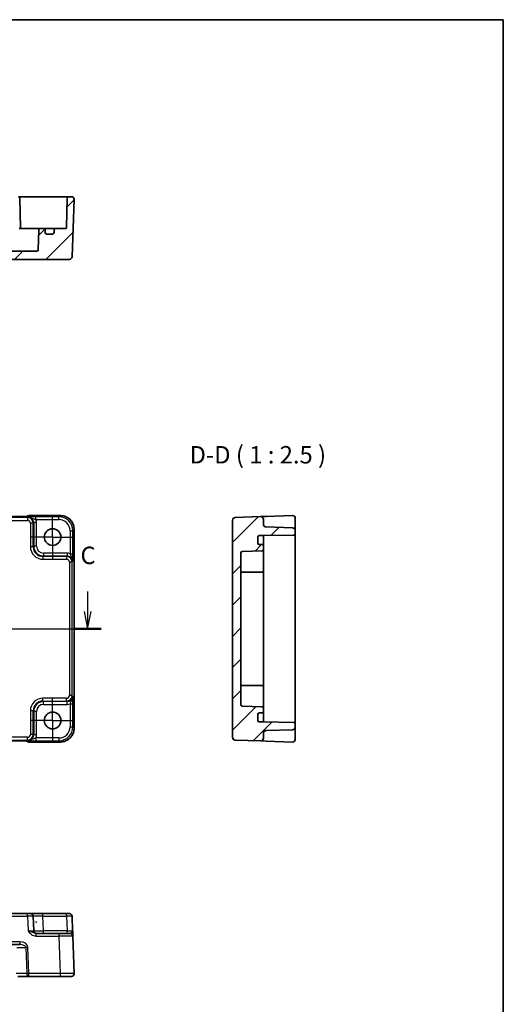
# Model space of a CAD drawing. Units: millimetres. Extents: x 43 to 4570, y 24 to 867.
# Drawn here: x 4397 to 4570, y 373 to 726 of the extents above; entities that cross this region are included whole.
import ezdxf

# ---------------------------------------------------------------- set-up
doc = ezdxf.new("R2010")
doc.units = ezdxf.units.MM
doc.header["$LTSCALE"] = 3
doc.linetypes.add('AM_ISO08W050', pattern=[18, 12, -1.5, 3, -1.5])
doc.linetypes.add('AM_ISO08W050x2', pattern=[9, 6, -0.75, 1.5, -0.75])
for name, color, linetype, lineweight in [('AM_7', 4, 'AM_ISO08W050', 25), ('Border (ISO)', 7, 'Continuous', 35), ('Hatch (ISO)', 1, 'Continuous', 18), ('Section Line (ISO)', 7, 'Continuous', 25), ('Symbol (ISO)', 7, 'Continuous', 18), ('Visible (ISO)', 7, 'Continuous', 35), ('Visible Narrow (ISO)', 7, 'Continuous', 25)]:
    doc.layers.add(name, color=color, linetype=linetype, lineweight=lineweight)
doc.styles.add('Note Text (TK)', font='txt')
pattern_1 = [(45, (3556.25, 4), (-5.61266, 5.61266), [])]

# ---------------------------------------------------------------- blocks, each defined once
blk = doc.blocks.new('図面枠 tk図枠')
at = {"layer": 'Border (ISO)'}
for p, q in [((14.5, 289), (405.5, 289)), ((405.5, 289), (405.5, 8))]:
    blk.add_line(p, q, dxfattribs=at)
blk = doc.blocks.new('22dTransSection2')
at = {"layer": 'Section Line (ISO)', "linetype": 'Continuous'}
for p, q in [((257.68, 206.98), (257.68, 204.12)), ((345.89, 206.98), (345.89, 204.12)), ((257.18, 204.12), (257.68, 201.62)), ((257.68, 204.12), (257.68, 201.62)), ((257.68, 201.62), (258.18, 204.12)), ((345.39, 204.12), (345.89, 201.62)), ((345.89, 204.12), (345.89, 201.62)), ((345.89, 201.62), (346.39, 204.12)), ((255.74, 201.62), (347.83, 201.62))]:
    blk.add_line(p, q, dxfattribs=at)
at = {"layer": 'Section Line (ISO)', "linetype": 'Continuous', "lineweight": 50}
for p, q in [((255.74, 201.62), (259.62, 201.62)), ((343.95, 201.62), (347.83, 201.62))]:
    blk.add_line(p, q, dxfattribs=at)
at = {"layer": 'Section Line (ISO)', "char_height": 2.5, "attachment_point": 7, "style": 'Note Text (TK)'}
for insert in [(256.66, 210.12), (344.87, 210.12)]:
    blk.add_mtext('C', dxfattribs=dict(at, insert=insert))

msp = doc.modelspace()

# ---------------------------------------------------------------- hatches: boundary and pattern name
at = {"layer": 'Hatch (ISO)'}
h = msp.add_hatch(dxfattribs=at)
h.set_pattern_fill('ANSI31', color=256, scale=63.5, style=0)
h.set_pattern_definition(pattern_1)
edge = h.paths.add_edge_path()
edge.add_ellipse((4216.6405, 651.1151), major_axis=(0.5, 0), ratio=1, start_angle=0, end_angle=90)
edge.add_line((4216.6405, 651.6151), (4212.9353, 651.6151))
edge.add_ellipse((4212.9353, 651.9151), major_axis=(0, -0.3), ratio=1, start_angle=271, end_angle=360, ccw=False)
edge.add_line((4212.6354, 651.9099), (4212.4501, 662.5238))
edge.add_ellipse((4211.9502, 662.5151), major_axis=(0.4999, 0.0087), ratio=1, start_angle=0, end_angle=89)
edge.add_line((4211.9502, 663.0151), (4210.926, 663.0151))
edge.add_ellipse((4210.926, 662.0151), major_axis=(0, 1), ratio=1, start_angle=0, end_angle=92)
edge.add_line((4209.9266, 661.9802), (4210.6425, 641.4802))
edge.add_ellipse((4211.6419, 641.5151), major_axis=(-0.9994, -0.0349), ratio=1, start_angle=0, end_angle=88)
edge.add_line((4211.6419, 640.5151), (4414.4391, 640.5151))
edge.add_ellipse((4414.4391, 641.5151), major_axis=(0, -1), ratio=1, start_angle=0, end_angle=88)
edge.add_line((4415.4385, 641.4802), (4416.1544, 661.9802))
edge.add_ellipse((4415.155, 662.0151), major_axis=(0.9994, -0.0349), ratio=1, start_angle=0, end_angle=92)
edge.add_line((4415.155, 663.0151), (4414.1308, 663.0151))
edge.add_ellipse((4414.1308, 662.5151), major_axis=(0, 0.5), ratio=1, start_angle=0, end_angle=89)
edge.add_line((4413.6309, 662.5238), (4413.4457, 651.9099))
edge.add_ellipse((4413.1457, 651.9151), major_axis=(0.3, -0.0052), ratio=1, start_angle=271, end_angle=360, ccw=False)
edge.add_line((4413.1457, 651.6151), (4409.4405, 651.6151))
edge.add_ellipse((4409.4405, 651.1151), major_axis=(0, 0.5), ratio=1, start_angle=0, end_angle=90)
edge.add_line((4408.9405, 651.1151), (4408.9405, 650.1151))
edge.add_ellipse((4408.4405, 650.1151), major_axis=(0.5, 0), ratio=1, start_angle=270, end_angle=360, ccw=False)
edge.add_line((4408.4405, 649.6151), (4406.2405, 649.6151))
edge.add_ellipse((4406.2405, 650.1151), major_axis=(0, -0.5), ratio=1, start_angle=270, end_angle=360, ccw=False)
edge.add_line((4405.7405, 650.1151), (4405.7405, 651.1151))
edge.add_ellipse((4405.2405, 651.1151), major_axis=(0.5, 0), ratio=1, start_angle=0, end_angle=90)
edge.add_line((4405.2405, 651.6151), (4404.0062, 651.6151))
edge.add_ellipse((4404.0062, 651.1151), major_axis=(0, 0.5), ratio=1, start_angle=0, end_angle=88)
edge.add_line((4403.5065, 651.1326), (4403.2574, 643.9977))
edge.add_ellipse((4402.7577, 644.0151), major_axis=(0.4997, -0.0174), ratio=1, start_angle=272, end_angle=360, ccw=False)
edge.add_line((4402.7577, 643.5151), (4223.3234, 643.5151))
edge.add_ellipse((4223.3234, 644.0151), major_axis=(0, -0.5), ratio=1, start_angle=272, end_angle=360, ccw=False)
edge.add_line((4222.8237, 643.9977), (4222.5745, 651.1326))
edge.add_ellipse((4222.0748, 651.1151), major_axis=(0.4997, 0.0174), ratio=1, start_angle=0, end_angle=88)
edge.add_line((4222.0748, 651.6151), (4220.8405, 651.6151))
edge.add_ellipse((4220.8405, 651.1151), major_axis=(0, 0.5), ratio=1, start_angle=0, end_angle=90)
edge.add_line((4220.3405, 651.1151), (4220.3405, 650.1151))
edge.add_ellipse((4219.8405, 650.1151), major_axis=(0.5, 0), ratio=1, start_angle=270, end_angle=360, ccw=False)
edge.add_line((4219.8405, 649.6151), (4217.6405, 649.6151))
edge.add_ellipse((4217.6405, 650.1151), major_axis=(0, -0.5), ratio=1, start_angle=270, end_angle=360, ccw=False)
edge.add_line((4217.1405, 650.1151), (4217.1405, 651.1151))
h = msp.add_hatch(dxfattribs=at)
h.set_pattern_fill('ANSI31', color=256, scale=63.5, style=0)
h.set_pattern_definition(pattern_1)
edge = h.paths.add_edge_path()
edge.add_ellipse((4482.5109, 477.3408), major_axis=(-0.5, 0), ratio=1, start_angle=270, end_angle=360)
edge.add_line((4482.0109, 477.3408), (4482.0109, 475.1408))
edge.add_ellipse((4482.5109, 475.1408), major_axis=(0, -0.5), ratio=1, start_angle=270, end_angle=360)
edge.add_line((4482.5109, 474.6408), (4484.0109, 474.6408))
edge.add_line((4484.0109, 474.6408), (4494.9197, 474.4504))
edge.add_ellipse((4494.9109, 473.9505), major_axis=(0.5, 0), ratio=1, start_angle=0, end_angle=89, ccw=False)
edge.add_line((4495.4109, 473.9505), (4495.4109, 472.8565))
edge.add_ellipse((4494.4109, 472.8565), major_axis=(0.0349, -0.9994), ratio=1, start_angle=0, end_angle=88, ccw=False)
edge.add_line((4494.4458, 471.8571), (4484.976, 471.5264))
edge.add_ellipse((4485.0109, 470.527), major_axis=(-1, 0), ratio=1, start_angle=272, end_angle=360)
edge.add_line((4484.0109, 470.527), (4484.0109, 468.8244))
edge.add_ellipse((4483.0109, 468.8244), major_axis=(-0.0349, -0.9994), ratio=1, start_angle=0, end_angle=92, ccw=False)
edge.add_line((4482.976, 467.825), (4473.876, 468.1428))
edge.add_ellipse((4473.9109, 469.1422), major_axis=(-1, 0), ratio=1, start_angle=0, end_angle=88, ccw=False)
edge.add_line((4472.9109, 469.1422), (4472.9109, 546.9394))
edge.add_ellipse((4473.9109, 546.9394), major_axis=(-0.0349, 0.9994), ratio=1, start_angle=0, end_angle=88, ccw=False)
edge.add_line((4473.876, 547.9388), (4482.976, 548.2566))
edge.add_ellipse((4483.0109, 547.2572), major_axis=(1, 0), ratio=1, start_angle=0, end_angle=92, ccw=False)
edge.add_line((4484.0109, 547.2572), (4484.0109, 545.5546))
edge.add_ellipse((4485.0109, 545.5546), major_axis=(-0.0349, -0.9994), ratio=1, start_angle=272, end_angle=360)
edge.add_line((4484.976, 544.5552), (4494.4458, 544.2245))
edge.add_ellipse((4494.4109, 543.2251), major_axis=(1, 0), ratio=1, start_angle=0, end_angle=88, ccw=False)
edge.add_line((4495.4109, 543.2251), (4495.4109, 542.1311))
edge.add_ellipse((4494.9109, 542.1311), major_axis=(0.0087, -0.4999), ratio=1, start_angle=0, end_angle=89, ccw=False)
edge.add_line((4494.9197, 541.6312), (4484.0109, 541.4408))
edge.add_line((4484.0109, 541.4408), (4482.5109, 541.4408))
edge.add_ellipse((4482.5109, 540.9408), major_axis=(-0.5, 0), ratio=1, start_angle=270, end_angle=360)
edge.add_line((4482.0109, 540.9408), (4482.0109, 538.7408))
edge.add_ellipse((4482.5109, 538.7408), major_axis=(0, -0.5), ratio=1, start_angle=270, end_angle=360)
edge.add_line((4482.5109, 538.2408), (4483.5109, 538.2408))
edge.add_ellipse((4483.5109, 537.7408), major_axis=(0.5, 0), ratio=1, start_angle=0, end_angle=90, ccw=False)
edge.add_line((4484.0109, 537.7408), (4484.0109, 536.5065))
edge.add_ellipse((4483.5109, 536.5065), major_axis=(0.0174, -0.4997), ratio=1, start_angle=0, end_angle=88, ccw=False)
edge.add_line((4483.5284, 536.0068), (4476.3935, 535.7576))
edge.add_ellipse((4476.4109, 535.258), major_axis=(-0.5, 0), ratio=1, start_angle=272, end_angle=360)
edge.add_line((4475.9109, 535.258), (4475.9109, 480.8236))
edge.add_ellipse((4476.4109, 480.8236), major_axis=(-0.0174, -0.4997), ratio=1, start_angle=272, end_angle=360)
edge.add_line((4476.3935, 480.3239), (4483.5284, 480.0748))
edge.add_ellipse((4483.5109, 479.5751), major_axis=(0.5, 0), ratio=1, start_angle=0, end_angle=88, ccw=False)
edge.add_line((4484.0109, 479.5751), (4484.0109, 478.3408))
edge.add_ellipse((4483.5109, 478.3408), major_axis=(0, -0.5), ratio=1, start_angle=0, end_angle=90, ccw=False)
edge.add_line((4483.5109, 477.8408), (4482.5109, 477.8408))

# ---------------------------------------------------------------- linework, layer by layer
at = {"layer": 'AM_7', "linetype": 'AM_ISO08W050x2', "ltscale": 0.5}
for p, q in [((4408.4405, 540.9408), (4408.4405, 548.9408)), ((4408.4405, 540.9408), (4400.4405, 540.9408)), ((4408.4405, 540.9408), (4416.4405, 540.9408)), ((4408.4405, 540.9408), (4408.4405, 532.9408)), ((4408.4405, 475.1408), (4408.4405, 483.1408)), ((4408.4405, 475.1408), (4400.4405, 475.1408)), ((4408.4405, 475.1408), (4416.4405, 475.1408)), ((4408.4405, 475.1408), (4408.4405, 467.1408))]:
    msp.add_line(p, q, dxfattribs=at)
at = {"layer": 'AM_7'}
msp.add_line((4206.926, 508.0408), (4419.65, 508.0408), dxfattribs=at)
at = {"layer": 'Visible (ISO)'}
for p, q in [((4399.5737, 663.0151), (4396.2002, 663.0151)), ((4396.7001, 662.5238), (4396.8884, 651.7361)), ((4403.0737, 663.0151), (4399.5737, 663.0151)), ((4411.1313, 663.0151), (4403.0737, 663.0151)), ((4414.1308, 663.0151), (4411.1313, 663.0151)), ((4413.6309, 662.5238), (4413.4457, 651.9099)), ((4415.155, 663.0151), (4414.1308, 663.0151)), ((4415.4385, 641.4802), (4416.1544, 661.9802)), ((4396.4044, 651.6151), (4398.9044, 651.6151)), ((4404.0062, 651.6151), (4398.9044, 651.6151)), ((4403.5065, 651.1326), (4403.2574, 643.9977)), ((4405.2405, 651.6151), (4404.0062, 651.6151)), ((4408.1225, 651.6151), (4405.2405, 651.6151)), ((4405.7405, 650.1151), (4405.7405, 651.1151)), ((4409.4405, 651.6151), (4408.1225, 651.6151)), ((4408.9405, 651.1151), (4408.9405, 650.1151)), ((4413.1457, 651.6151), (4409.4405, 651.6151)), ((4408.4405, 649.6151), (4406.2405, 649.6151)), ((4402.7577, 643.5151), (4223.3234, 643.5151)), ((4211.6419, 640.5151), (4414.4391, 640.5151)), ((4396.6427, 548.2572), (4229.4383, 548.2572)), ((4399.1621, 548.3624), (4399.0912, 548.2915)), ((4399.8692, 548.6553), (4411.1574, 548.6553)), ((4482.976, 548.2566), (4473.876, 547.9388)), ((4484.976, 548.3264), (4482.976, 548.2566)), ((4494.376, 548.6547), (4484.976, 548.3264)), ((4495.4109, 543.8121), (4495.4109, 547.6553)), ((4472.9109, 546.9394), (4472.9109, 469.1422)), ((4484.0109, 545.5546), (4484.0109, 547.2572)), ((4494.4458, 544.2245), (4484.976, 544.5552)), ((4416.155, 543.6577), (4416.155, 472.4239)), ((4482.0109, 538.7408), (4482.0109, 540.9408)), ((4482.5109, 541.4408), (4484.0109, 541.4408)), ((4484.0109, 541.4408), (4494.9197, 541.6312)), ((4484.0109, 540.6228), (4484.0109, 541.4408)), ((4484.0109, 537.7408), (4484.0109, 540.6228)), ((4495.4109, 543.2251), (4495.4109, 543.8121)), ((4495.4109, 542.1311), (4495.4109, 543.2251)), ((4495.4109, 473.9505), (4495.4109, 542.1311)), ((4483.5109, 538.2408), (4482.5109, 538.2408)), ((4484.0109, 536.5065), (4484.0109, 537.7408)), ((4402.4601, 535.1886), (4402.6884, 534.9604)), ((4475.9109, 480.8236), (4475.9109, 535.258)), ((4476.3935, 535.7576), (4483.5284, 536.0068)), ((4484.0109, 531.4047), (4484.0109, 536.5065)), ((4484.0109, 531.4047), (4484.0109, 528.9047)), ((4476.4109, 528.4047), (4483.5109, 528.4047)), ((4484.0109, 487.1769), (4484.0109, 528.9047)), ((4476.4109, 487.6769), (4483.5109, 487.6769)), ((4484.0109, 487.1769), (4484.0109, 484.6769)), ((4484.0109, 479.5751), (4484.0109, 484.6769)), ((4402.6884, 481.1212), (4402.4601, 480.893)), ((4483.5284, 480.0748), (4476.3935, 480.3239)), ((4482.0109, 475.1408), (4482.0109, 477.3408)), ((4482.5109, 477.8408), (4483.5109, 477.8408)), ((4484.0109, 478.3408), (4484.0109, 479.5751)), ((4484.0109, 475.4588), (4484.0109, 478.3408)), ((4484.0109, 474.6408), (4482.5109, 474.6408)), ((4484.0109, 474.6408), (4484.0109, 475.4588)), ((4494.9197, 474.4504), (4484.0109, 474.6408)), ((4495.4109, 472.8565), (4495.4109, 473.9505)), ((4484.0109, 468.8244), (4484.0109, 470.527)), ((4484.976, 471.5264), (4494.4458, 471.8571)), ((4495.4109, 472.2695), (4495.4109, 472.8565)), ((4495.4109, 468.4263), (4495.4109, 472.2695)), ((4229.4383, 467.8244), (4396.6427, 467.8244)), ((4399.0912, 467.7901), (4399.1621, 467.7192)), ((4411.1574, 467.4263), (4399.8692, 467.4263)), ((4473.876, 468.1428), (4482.976, 467.825)), ((4482.976, 467.825), (4484.976, 467.7552)), ((4484.976, 467.7552), (4494.376, 467.4269)), ((4399.4775, 405.882), (4226.6035, 405.882)), ((4399.4775, 405.882), (4400.4769, 405.882)), ((4404.9741, 405.882), (4400.4769, 405.882)), ((4401.6568, 399.7471), (4401.4763, 404.9169)), ((4402.6884, 402.882), (4402.4601, 402.882)), ((4413.4397, 405.882), (4404.9741, 405.882)), ((4413.4397, 405.882), (4414.4391, 405.882)), ((4415.619, 399.7471), (4415.4385, 404.9169)), ((4410.6895, 398.782), (4402.4601, 398.782)), ((4410.6895, 398.782), (4414.687, 398.782)), ((4416.1544, 384.4169), (4415.6864, 397.8169)), ((4229.4383, 394.782), (4396.6427, 394.782)), ((4396.026, 383.382), (4399.8692, 383.382)), ((4399.8692, 383.382), (4411.1574, 383.382)), ((4415.155, 383.382), (4411.1574, 383.382))]:
    msp.add_line(p, q, dxfattribs=at)
for centre in [(4408.4405, 540.9408), (4408.4405, 475.1408)]:
    msp.add_circle(centre, 3, dxfattribs=at)
for centre, radius, start, end in [((4396.2002, 662.5151), 0.5, 1, 90), ((4414.1308, 662.5151), 0.5, 90, 179), ((4415.155, 662.0151), 1, 358, 90), ((4397.1853, 651.9151), 0.3, 181, 270), ((4404.0062, 651.1151), 0.5, 90, 178), ((4405.2405, 651.1151), 0.5, 0, 90), ((4406.2405, 650.1151), 0.5, 180, 270), ((4408.4405, 650.1151), 0.5, 270, 0), ((4409.4405, 651.1151), 0.5, 90, 180), ((4413.1457, 651.9151), 0.3, 270, 359), ((4402.7577, 644.0151), 0.5, 270, 358), ((4414.4391, 641.5151), 1, 270, 358), ((4399.8692, 547.6553), 1, 90, 135), ((4473.9109, 546.9394), 1, 92, 180), ((4483.0109, 547.2572), 1, 0, 92), ((4494.4109, 547.6553), 1, 0, 92), ((4485.0109, 545.5546), 1, 180, 268), ((4494.4109, 543.2251), 1, 0, 88), ((4482.5109, 540.9408), 0.5, 90, 180), ((4494.9109, 542.1311), 0.5, 271, 0), ((4482.5109, 538.7408), 0.5, 180, 270), ((4483.5109, 537.7408), 0.5, 0, 90), ((4476.4109, 535.258), 0.5, 92, 180), ((4483.5109, 536.5065), 0.5, 272, 0), ((4476.4109, 527.9047), 0.5, 90, 180), ((4483.5109, 528.9047), 0.5, 270, 0), ((4476.4109, 488.1769), 0.5, 180, 270), ((4483.5109, 487.1769), 0.5, 0, 90), ((4476.4109, 480.8236), 0.5, 180, 268), ((4482.5109, 477.3408), 0.5, 90, 180), ((4483.5109, 478.3408), 0.5, 270, 0), ((4483.5109, 479.5751), 0.5, 0, 88), ((4482.5109, 475.1408), 0.5, 180, 270), ((4494.9109, 473.9505), 0.5, 0, 89), ((4485.0109, 470.527), 1, 92, 180), ((4494.4109, 472.8565), 1, 272, 0), ((4399.8692, 468.4263), 1, 225, 270), ((4473.9109, 469.1422), 1, 180, 268), ((4483.0109, 468.8244), 1, 268, 0), ((4494.4109, 468.4263), 1, 268, 0), ((4400.4769, 404.882), 1, 2, 90), ((4414.4391, 404.882), 1, 2, 90), ((4402.6562, 399.782), 1, 182, 270), ((4414.687, 397.782), 1, 2, 90), ((4415.155, 384.382), 1, 270, 2)]:
    msp.add_arc(centre, radius, start, end, dxfattribs=at)
for centre, major_axis, ratio in [((4405.0495, 537.5498), (-2.4779, -2.4779), 0.99878277), ((4405.0495, 478.5318), (-2.4779, 2.4779), 0.99878277), ((4402.5742, 473.7639), (0, -70.9575), 0.03487826)]:
    msp.add_ellipse(centre, major_axis=major_axis, ratio=ratio, start_param=6.23705017, end_param=6.32932044, dxfattribs=at)
msp.add_open_spline([(4396.8884, 651.7361), (4396.8891, 651.6953), (4396.8947, 651.6548), (4396.9041, 651.6151)], degree=3, dxfattribs=at)
for points, knots in [([(4396.6427, 548.2572), (4396.9363, 548.2572), (4397.231, 548.2583), (4397.7933, 548.2628), (4398.0608, 548.2661), (4398.541, 548.2746), (4398.7538, 548.2797), (4399.0877, 548.2907), (4399.2155, 548.2966), (4399.3177, 548.3034), (4399.337, 548.3049), (4399.3581, 548.3068), (4399.3635, 548.3074), (4399.3641, 548.3074), (4399.3641, 548.3074), (4399.3641, 548.3074)], [4.66304364, 4.66304364, 4.66304364, 4.66304364, 4.97720291, 4.97720291, 5.29136218, 5.29136218, 5.60552144, 5.60552144, 5.89758115, 5.89758115, 5.98763546, 5.98763546, 6.04935493, 6.04935493, 6.05266794, 6.05266794, 6.05266794, 6.05266794]), ([(4416.155, 543.6577), (4416.155, 544.1812), (4416.0721, 544.7045), (4415.7488, 545.7), (4415.5084, 546.1721), (4414.8932, 547.0189), (4414.5186, 547.3935), (4413.6718, 548.0086), (4413.1997, 548.2491), (4412.2042, 548.5724), (4411.6809, 548.6553), (4411.1574, 548.6553)], [-0.78478918, -0.78478918, -0.78478918, -0.78478918, -0.47087351, -0.47087351, -0.15695784, -0.15695784, 0.15695784, 0.15695784, 0.47087351, 0.47087351, 0.78478918, 0.78478918, 0.78478918, 0.78478918]), ([(4411.1574, 467.4263), (4411.6809, 467.4263), (4412.2042, 467.5092), (4413.1997, 467.8325), (4413.6718, 468.0729), (4414.5186, 468.6881), (4414.8932, 469.0627), (4415.5084, 469.9095), (4415.7488, 470.3816), (4416.0721, 471.3771), (4416.155, 471.9004), (4416.155, 472.4239)], [-0.78478918, -0.78478918, -0.78478918, -0.78478918, -0.47087351, -0.47087351, -0.15695784, -0.15695784, 0.15695784, 0.15695784, 0.47087351, 0.47087351, 0.78478918, 0.78478918, 0.78478918, 0.78478918]), ([(4399.3641, 467.7741), (4399.3642, 467.7741), (4399.3588, 467.7748), (4399.3333, 467.777), (4399.3042, 467.7792), (4399.2072, 467.7851), (4399.126, 467.7889), (4398.8934, 467.7977), (4398.7264, 467.8025), (4398.3157, 467.8114), (4398.0639, 467.8154), (4397.5233, 467.8213), (4397.2346, 467.8233), (4396.8424, 467.8243), (4396.7425, 467.8244), (4396.6427, 467.8244)], [0.23051737, 0.23051737, 0.23051737, 0.23051737, 0.29425246, 0.29425246, 0.41677098, 0.41677098, 0.61298432, 0.61298432, 0.88502233, 0.88502233, 1.19918159, 1.19918159, 1.51334086, 1.51334086, 1.62014166, 1.62014166, 1.62014166, 1.62014166]), ([(4415.6864, 397.8169), (4415.6864, 397.8169), (4415.6859, 397.8311), (4415.6834, 397.9031), (4415.6807, 397.9811), (4415.6724, 398.2178), (4415.6663, 398.3919), (4415.6536, 398.7573), (4415.6471, 398.9431), (4415.6335, 399.3336), (4415.6263, 399.5382), (4415.6192, 399.7418)], [0, 0, 0, 0, 0.044070727, 0.044070727, 0.11458389, 0.11458389, 0.203074604, 0.203074604, 0.277997129, 0.277997129, 0.352914191, 0.352914191, 0.352914191, 0.352914191])]:
    msp.add_open_spline(points, degree=3, knots=knots, dxfattribs=at)
at = {"layer": 'Visible Narrow (ISO)'}
for p, q in [((4399.4775, 547.9388), (4226.6035, 547.9388)), ((4229.4383, 548.2566), (4396.6427, 548.2566)), ((4396.6427, 548.2566), (4396.6427, 548.2572)), ((4399.658, 548.1193), (4399.4775, 547.9388)), ((4399.4775, 547.9388), (4399.4775, 546.9394)), ((4399.5409, 548.3264), (4399.8692, 548.6547)), ((4399.8692, 548.6547), (4399.8692, 548.6553)), ((4399.8692, 548.6547), (4411.1574, 548.6547)), ((4402.4601, 547.1873), (4402.4601, 548.1867)), ((4410.6895, 548.1867), (4402.4601, 548.1867)), ((4411.1574, 548.6547), (4410.6895, 548.1867)), ((4410.6895, 547.1873), (4410.6895, 548.1867)), ((4411.1574, 548.6547), (4411.1574, 548.6553)), ((4226.6035, 546.9394), (4399.4775, 546.9394)), ((4401.4763, 545.94), (4400.4769, 545.94)), ((4400.4769, 545.94), (4400.4769, 537.4744)), ((4401.4763, 545.94), (4401.6568, 546.1205)), ((4401.4763, 537.4744), (4401.4763, 545.94)), ((4401.6568, 546.1205), (4401.6568, 537.655)), ((4402.6562, 546.1205), (4401.6568, 546.1205)), ((4402.4601, 547.1873), (4410.6895, 547.1873)), ((4402.6562, 537.655), (4402.6562, 546.1205)), ((4414.687, 543.1898), (4415.6864, 543.1898)), ((4414.687, 543.1898), (4414.687, 534.9604)), ((4415.6864, 543.1898), (4416.1544, 543.6577)), ((4415.6864, 534.9604), (4415.6864, 543.1898)), ((4416.1544, 543.6577), (4416.155, 543.6577)), ((4416.1544, 543.6577), (4416.1544, 472.4239)), ((4401.4763, 537.4744), (4400.4769, 537.4744)), ((4401.6568, 537.655), (4401.4763, 537.4744)), ((4402.6562, 537.655), (4401.6568, 537.655)), ((4404.9741, 533.9766), (4405.1547, 534.1571)), ((4404.9741, 533.9766), (4404.9741, 532.9772)), ((4413.4397, 533.9766), (4404.9741, 533.9766)), ((4405.1547, 535.1565), (4405.1547, 534.1571)), ((4413.6202, 535.1565), (4405.1547, 535.1565)), ((4405.1547, 534.1571), (4413.6202, 534.1571)), ((4413.6202, 534.1571), (4413.4397, 533.9766)), ((4413.4397, 533.9766), (4413.4397, 532.9772)), ((4413.6202, 535.1565), (4413.6202, 534.1571)), ((4414.687, 534.9604), (4415.6864, 534.9604)), ((4404.9741, 532.9772), (4413.4397, 532.9772)), ((4415.4385, 531.9778), (4414.4391, 531.9778)), ((4414.4391, 531.9778), (4414.4391, 484.1038)), ((4415.4385, 531.9778), (4415.619, 532.1583)), ((4415.4385, 484.1038), (4415.4385, 531.9778)), ((4415.4385, 484.1038), (4414.4391, 484.1038)), ((4415.619, 483.9233), (4415.4385, 484.1038)), ((4404.9741, 482.105), (4404.9741, 483.1044)), ((4413.4397, 483.1044), (4404.9741, 483.1044)), ((4405.1547, 481.9245), (4404.9741, 482.105)), ((4404.9741, 482.105), (4413.4397, 482.105)), ((4413.6202, 481.9245), (4405.1547, 481.9245)), ((4405.1547, 480.9251), (4405.1547, 481.9245)), ((4405.1547, 480.9251), (4413.6202, 480.9251)), ((4413.4397, 482.105), (4413.4397, 483.1044)), ((4413.4397, 482.105), (4413.6202, 481.9245)), ((4413.6202, 480.9251), (4413.6202, 481.9245)), ((4414.687, 481.1212), (4415.6864, 481.1212)), ((4414.687, 481.1212), (4414.687, 472.8918)), ((4415.6864, 472.8918), (4415.6864, 481.1212)), ((4401.4763, 478.6072), (4400.4769, 478.6072)), ((4400.4769, 478.6072), (4400.4769, 470.1416)), ((4401.4763, 478.6072), (4401.6568, 478.4266)), ((4401.4763, 470.1416), (4401.4763, 478.6072)), ((4401.6568, 478.4266), (4401.6568, 469.9611)), ((4402.6562, 478.4266), (4401.6568, 478.4266)), ((4402.6562, 469.9611), (4402.6562, 478.4266)), ((4401.4763, 470.1416), (4400.4769, 470.1416)), ((4401.6568, 469.9611), (4401.4763, 470.1416)), ((4402.6562, 469.9611), (4401.6568, 469.9611)), ((4414.687, 472.8918), (4415.6864, 472.8918)), ((4416.1544, 472.4239), (4415.6864, 472.8918)), ((4416.1544, 472.4239), (4416.155, 472.4239)), ((4399.4775, 469.1422), (4226.6035, 469.1422)), ((4226.6035, 468.1428), (4399.4775, 468.1428)), ((4396.6427, 467.825), (4229.4383, 467.825)), ((4396.6427, 467.825), (4396.6427, 467.8244)), ((4399.4775, 468.1428), (4399.4775, 469.1422)), ((4399.4775, 468.1428), (4399.658, 467.9623)), ((4399.8692, 467.4269), (4399.5409, 467.7552)), ((4411.1574, 467.4269), (4399.8692, 467.4269)), ((4399.8692, 467.4263), (4399.8692, 467.4269)), ((4402.4601, 468.8943), (4402.4601, 467.8949)), ((4410.6895, 468.8943), (4402.4601, 468.8943)), ((4402.4601, 467.8949), (4410.6895, 467.8949)), ((4410.6895, 468.8943), (4410.6895, 467.8949)), ((4410.6895, 467.8949), (4411.1574, 467.4269)), ((4411.1574, 467.4269), (4411.1574, 467.4263)), ((4226.6035, 404.9169), (4399.4775, 404.9169)), ((4399.4775, 404.9169), (4399.4775, 405.882)), ((4399.4775, 404.9169), (4399.658, 399.7471)), ((4404.9741, 404.9169), (4404.9741, 405.882)), ((4405.1547, 399.7471), (4404.9741, 404.9169)), ((4404.9741, 404.9169), (4413.4397, 404.9169)), ((4413.4397, 404.9169), (4413.4397, 405.882)), ((4413.4397, 404.9169), (4413.6202, 399.7471)), ((4413.6202, 399.7471), (4405.1547, 399.7471)), ((4405.1547, 398.782), (4405.1547, 399.7471)), ((4413.6202, 398.782), (4413.6202, 399.7471)), ((4396.6427, 395.8169), (4229.4383, 395.8169)), ((4396.6427, 395.8169), (4396.6427, 394.782)), ((4402.4601, 398.782), (4402.4601, 397.8169)), ((4402.4601, 397.8169), (4410.6895, 397.8169)), ((4410.6895, 398.782), (4410.6895, 397.8169)), ((4410.6895, 397.8169), (4411.1574, 384.4169)), ((4395.6472, 393.782), (4398.8338, 393.782)), ((4398.8338, 393.782), (4399.1621, 384.382)), ((4399.8692, 384.4169), (4399.5409, 393.8169)), ((4399.1621, 384.382), (4395.3189, 384.382)), ((4411.1574, 384.4169), (4399.8692, 384.4169)), ((4399.8692, 383.382), (4399.8692, 384.4169)), ((4411.1574, 384.4169), (4411.1574, 383.382))]:
    msp.add_line(p, q, dxfattribs=at)
for centre, major_axis, ratio, start_param, end_param in [((4396.7125, 548.3264), (2.8293, 0.0017), 0.02467766, 4.68768624, 6.25848256), ((4399.8692, 547.6553), (-0.7071, 0.7071), 0.99878277, 5.49717816, 6.28318531), ((4399.5409, 547.327), (0.7071, -0.7071), 0.99878277, 2.3555855, 2.56636819), ((4399.4763, 545.9388), (1.4142, 1.4142), 0.99999926, 5.49839613, 7.06797448), ((4399.6544, 546.1169), (1.4177, 1.4177), 0.99756923, 5.49839613, 7.06797448), ((4410.6846, 543.1849), (3.5381, 3.5381), 0.99926901, 5.49839613, 7.06797448), ((4411.1525, 543.6528), (3.5381, 3.5381), 0.99926901, 5.49839613, 7.06797448), ((4399.4763, 545.9388), (0.708, 0.708), 0.99878277, 5.49839613, 7.06797448), ((4399.6544, 546.1169), (2.1239, 2.1239), 0.99878277, 5.49839613, 5.8618039), ((4410.6846, 543.1849), (2.8319, 2.8319), 0.99878277, 5.49839613, 7.06797448), ((4404.9796, 537.4799), (-3.1859, -3.1859), 0.99878277, 5.49839613, 7.06797448), ((4404.9796, 537.4799), (-2.4796, -2.4796), 0.99808896, 5.49839613, 7.06797448), ((4405.1577, 537.658), (-2.4762, -2.4762), 0.99947754, 5.49839613, 7.06797448), ((4405.1577, 537.658), (-1.7699, -1.7699), 0.99878277, 5.49839613, 7.06797448), ((4413.4385, 531.9766), (1.4142, 1.4142), 0.99999926, 5.49839613, 7.06797448), ((4413.6166, 532.1547), (2.1239, 2.1239), 0.99878277, 0.42138141, 0.78478918), ((4413.6166, 532.1547), (1.4177, 1.4177), 0.99756923, 5.49839613, 7.06797448), ((4413.4385, 531.9766), (0.708, 0.708), 0.99878277, 5.49839613, 7.06797448), ((4413.4385, 484.105), (1.4142, -1.4142), 0.99999926, 5.49839613, 7.06797448), ((4413.4385, 484.105), (0.708, -0.708), 0.99878277, 5.49839613, 7.06797448), ((4413.6166, 483.9269), (1.4177, -1.4177), 0.99756923, 5.49839613, 7.06797448), ((4404.9796, 478.6017), (-3.1859, 3.1859), 0.99878277, 5.49839613, 7.06797448), ((4404.9796, 478.6017), (-2.4796, 2.4796), 0.99808896, 5.49839613, 7.06797448), ((4405.1577, 478.4236), (-2.4762, 2.4762), 0.99947754, 5.49839613, 7.06797448), ((4405.1577, 478.4236), (-1.7699, 1.7699), 0.99878277, 5.49839613, 7.06797448), ((4413.6166, 483.9269), (2.1239, -2.1239), 0.99878277, 5.49839613, 5.8618039), ((4399.4763, 470.1428), (1.4142, -1.4142), 0.99999926, 5.49839613, 7.06797448), ((4399.4763, 470.1428), (0.708, -0.708), 0.99878277, 5.49839613, 7.06797448), ((4399.6544, 469.9647), (1.4177, -1.4177), 0.99756923, 5.49839613, 7.06797448), ((4399.6544, 469.9647), (2.1239, -2.1239), 0.99878277, 0.42138141, 0.78478918), ((4410.6846, 472.8967), (3.5381, -3.5381), 0.99926901, 5.49839613, 7.06797448), ((4410.6846, 472.8967), (2.8319, -2.8319), 0.99878277, 5.49839613, 7.06797448), ((4411.1525, 472.4288), (3.5381, -3.5381), 0.99926901, 5.49839613, 7.06797448), ((4396.7125, 467.7552), (2.8293, -0.0017), 0.02467766, 0.02470274, 1.59549907), ((4399.8692, 468.4263), (-0.7071, -0.7071), 0.99878277, 0, 0.78600715), ((4399.5409, 468.7546), (0.7071, 0.7071), 0.99878277, 3.71685106, 3.9275998), ((4399.4763, 404.882), (2, 0.0349), 0.01743381, 0.00030449, 1.56988285), ((4404.9796, 404.882), (3.5034, -0.0349), 0.00994517, 1.57246087, 3.14203922), ((4413.4385, 404.882), (2, 0.0349), 0.01743381, 0.00030449, 1.56988285), ((4399.6544, 399.782), (-2.0024, 0.0349), 0.0173914, 1.57292556, 3.14250391), ((4405.1577, 399.782), (-3.5009, -0.0349), 0.00995902, 0.00024844, 1.56982679), ((4413.6166, 399.782), (-2.0024, 0.0349), 0.0173914, 1.57292556, 3.14250391), ((4396.7125, 393.8169), (2.8284, -0.0985), 0.70624659, 0.04928548, 1.6200818), ((4410.6846, 397.782), (5.0018, 0.0349), 0.00697021, 0.00019473, 1.56977309), ((4396.7125, 393.782), (2.1224, -0.0423), 0.47074871, 0.04228832, 1.61308465), ((4399.5409, 393.782), (0.9994, 0.0349), 0.03487826, 1.56957835, 2.3555855), ((4399.8692, 384.382), (-0.9994, -0.0349), 0.03487826, 4.71117101, 5.49717816), ((4399.8692, 384.382), (0, -1), 0.70710678, 4.71238898, 6.28318531), ((4411.1525, 384.382), (-5.0018, -0.0349), 0.00697021, 3.14178738, 4.71136574)]:
    msp.add_ellipse(centre, major_axis=major_axis, ratio=ratio, start_param=start_param, end_param=end_param, dxfattribs=at)
for points, knots in [([(4402.4601, 548.1867), (4402.3132, 548.1867), (4402.1653, 548.1862), (4401.7869, 548.1837), (4401.5627, 548.181), (4401.086, 548.1727), (4400.8423, 548.1666), (4400.4389, 548.1539), (4400.27, 548.1474), (4399.9522, 548.1337), (4399.8036, 548.1265), (4399.658, 548.1193)], [0, 0, 0, 0, 0.044070727, 0.044070727, 0.11458389, 0.11458389, 0.203074604, 0.203074604, 0.277997129, 0.277997129, 0.353553045, 0.353553045, 0.353553045, 0.353553045]), ([(4399.658, 548.1193), (4399.9487, 548.1229), (4400.2382, 548.0754), (4400.7466, 547.9271), (4400.9668, 547.8307), (4401.3908, 547.6306), (4401.5894, 547.528), (4401.9253, 547.3757), (4402.0667, 547.3186), (4402.2923, 547.239), (4402.3774, 547.2117), (4402.4601, 547.1873)], [-0.353553045, -0.353553045, -0.353553045, -0.353553045, -0.277997129, -0.277997129, -0.203074604, -0.203074604, -0.11458389, -0.11458389, -0.044070727, -0.044070727, 0, 0, 0, 0]), ([(4414.687, 534.9604), (4414.7359, 534.795), (4414.7964, 534.6203), (4414.9466, 534.2607), (4415.0395, 534.0708), (4415.1437, 533.8581), (4415.2477, 533.646), (4415.3651, 533.4072), (4415.5564, 532.835), (4415.6232, 532.4983), (4415.619, 532.1583)], [-0.352914191, -0.352914191, -0.352914191, -0.352914191, -0.264781251, -0.264781251, -0.176137671, -0.176137671, -0.176137671, -0.087749411, -0.087749411, 0.000638849, 0.000638849, 0.000638849, 0.000638849]), ([(4415.619, 532.1583), (4415.6274, 532.3286), (4415.6359, 532.5032), (4415.6517, 532.8854), (4415.659, 533.0928), (4415.6654, 533.325), (4415.6717, 533.5579), (4415.6771, 533.8182), (4415.6844, 534.3689), (4415.6864, 534.6667), (4415.6864, 534.9604)], [-0.000638849, -0.000638849, -0.000638849, -0.000638849, 0.087749411, 0.087749411, 0.176137671, 0.176137671, 0.176137671, 0.264781251, 0.264781251, 0.352914191, 0.352914191, 0.352914191, 0.352914191]), ([(4415.619, 483.9233), (4415.6226, 483.6326), (4415.5751, 483.3431), (4415.4268, 482.8347), (4415.3304, 482.6145), (4415.1303, 482.1905), (4415.0277, 481.992), (4414.8754, 481.656), (4414.8183, 481.5146), (4414.7387, 481.289), (4414.7115, 481.2039), (4414.687, 481.1212)], [-0.353553032, -0.353553032, -0.353553032, -0.353553032, -0.277997129, -0.277997129, -0.203074604, -0.203074604, -0.11458389, -0.11458389, -0.044070727, -0.044070727, 0, 0, 0, 0]), ([(4415.6864, 481.1212), (4415.6864, 481.2681), (4415.6859, 481.416), (4415.6834, 481.7944), (4415.6807, 482.0186), (4415.6724, 482.4954), (4415.6663, 482.739), (4415.6536, 483.1424), (4415.6471, 483.3113), (4415.6334, 483.6291), (4415.6262, 483.7777), (4415.619, 483.9233)], [0, 0, 0, 0, 0.044070727, 0.044070727, 0.11458389, 0.11458389, 0.203074604, 0.203074604, 0.277997129, 0.277997129, 0.353553032, 0.353553032, 0.353553032, 0.353553032]), ([(4402.4601, 468.8943), (4402.2947, 468.8454), (4402.12, 468.7849), (4401.7604, 468.6347), (4401.5705, 468.5418), (4401.3578, 468.4376), (4401.1457, 468.3336), (4400.9069, 468.2162), (4400.3347, 468.0249), (4399.998, 467.9581), (4399.658, 467.9623)], [-0.352914191, -0.352914191, -0.352914191, -0.352914191, -0.264781251, -0.264781251, -0.176137675, -0.176137675, -0.176137675, -0.087749417, -0.087749417, 0.000638841, 0.000638841, 0.000638841, 0.000638841]), ([(4399.658, 467.9623), (4399.8283, 467.9539), (4400.0029, 467.9454), (4400.3851, 467.9296), (4400.5925, 467.9223), (4400.8247, 467.916), (4401.0576, 467.9096), (4401.3179, 467.9042), (4401.8686, 467.8969), (4402.1664, 467.8949), (4402.4601, 467.8949)], [-0.000638841, -0.000638841, -0.000638841, -0.000638841, 0.087749417, 0.087749417, 0.176137675, 0.176137675, 0.176137675, 0.264781251, 0.264781251, 0.352914191, 0.352914191, 0.352914191, 0.352914191]), ([(4399.658, 399.7471), (4399.8283, 399.5068), (4400.0029, 399.2652), (4400.3851, 398.8126), (4400.5925, 398.602), (4400.8247, 398.4204), (4401.0576, 398.2382), (4401.3179, 398.0848), (4401.8686, 397.8754), (4402.1664, 397.8169), (4402.4601, 397.8169)], [-0.000638841, -0.000638841, -0.000638841, -0.000638841, 0.087749417, 0.087749417, 0.176137675, 0.176137675, 0.176137675, 0.264781251, 0.264781251, 0.352914191, 0.352914191, 0.352914191, 0.352914191]), ([(4402.4601, 398.782), (4402.2947, 398.782), (4402.12, 398.8112), (4401.7604, 398.9159), (4401.5705, 398.9926), (4401.3578, 399.0837), (4401.1457, 399.1746), (4400.9069, 399.2798), (4400.3347, 399.5061), (4399.998, 399.6269), (4399.658, 399.7471)], [-0.352914191, -0.352914191, -0.352914191, -0.352914191, -0.264781251, -0.264781251, -0.176137675, -0.176137675, -0.176137675, -0.087749417, -0.087749417, 0.000638841, 0.000638841, 0.000638841, 0.000638841]), ([(4415.619, 399.7471), (4415.6226, 399.6444), (4415.5751, 399.5412), (4415.4268, 399.3451), (4415.3304, 399.2522), (4415.1303, 399.0695), (4415.0277, 398.9824), (4414.8754, 398.8641), (4414.8183, 398.8251), (4414.7387, 398.7891), (4414.7115, 398.782), (4414.687, 398.782)], [-0.353553032, -0.353553032, -0.353553032, -0.353553032, -0.277997129, -0.277997129, -0.203074604, -0.203074604, -0.11458389, -0.11458389, -0.044070727, -0.044070727, 0, 0, 0, 0])]:
    msp.add_open_spline(points, degree=3, knots=knots, dxfattribs=at)

# ---------------------------------------------------------------- block references
at = {"xscale": 2.5, "yscale": 2.5, "zscale": 2.5}
msp.add_blockref('図面枠 tk図枠', (3556.25, 4), dxfattribs=at)
at = {"layer": 'Section Line (ISO)', "xscale": 2.5, "yscale": 2.5, "zscale": 2.5}
msp.add_blockref('22dTransSection2', (3556.25, 4), dxfattribs=at)

# ---------------------------------------------------------------- texts
at = {"layer": 'Symbol (ISO)', "color": 7, "insert": (4457.5384, 565.3767), "char_height": 6.25, "attachment_point": 7, "style": 'Note Text (TK)'}
msp.add_mtext('D-D ( 1 : 2.5 )', dxfattribs=at)

doc.saveas('drawing.dxf')
